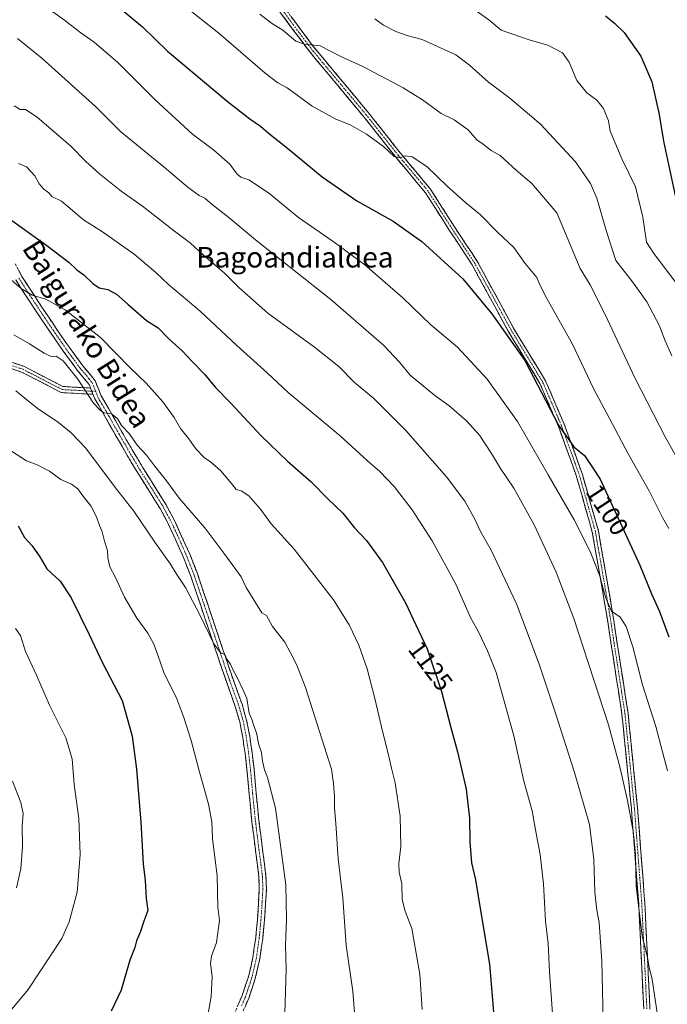
# Model space of a CAD drawing. Units: metres. Extents: x 644582 to 648039, y 4748460 to 4750845.
# Drawn here: x 645519 to 645771, y 4749366 to 4749750 of the extents above; entities that cross this region are included whole.
import ezdxf
from ezdxf.enums import TextEntityAlignment as Align

# ---------------------------------------------------------------- set-up
doc = ezdxf.new("R2010")
doc.units = ezdxf.units.M
doc.header["$MEASUREMENT"] = 0
doc.linetypes.add('TRAZO_Y_PUNTO', pattern=[1, 0.5, -0.25, 0, -0.25])
doc.linetypes.add('TRAZOSX2', pattern=[1.5, 1, -0.5])
for name, color, linetype, lineweight in [('Camino', 19, 'TRAZOSX2', 0), ('Camino Cxs', 19, 'Continuous', 0), ('Camino eje', 19, 'TRAZO_Y_PUNTO', 0), ('Curva de nivel maestra', 36, 'Continuous', 30), ('Curva de nivel normal', 36, 'Continuous', 0), ('Rótulo de curva de nivel directora', 19, 'Continuous', 0), ('Texto cartográfico', 19, 'Continuous', 0)]:
    doc.layers.add(name, color=color, linetype=linetype, lineweight=lineweight)
doc.styles.add('Arial', font='txt', dxfattribs={"height": 0.2})

# ---------------------------------------------------------------- blocks, each defined once
blk = doc.blocks.new('*U168')
at = {"layer": 'Curva de nivel normal', "color": 36, "linetype": 'Continuous', "lineweight": 0}
blk.add_polyline3d([(645517.65, 4749411.43, 1160), (645519.3, 4749418.92, 1160), (645519.9, 4749427.4, 1160), (645519.87, 4749435.59, 1160), (645520.16, 4749440.43, 1160), (645519.36, 4749444.74, 1160), (645516.09, 4749453.04, 1160)], dxfattribs=at)
blk = doc.blocks.new('*U170')
at = {"layer": 'Curva de nivel normal', "color": 36, "linetype": 'Continuous', "lineweight": 0}
blk.add_polyline3d([(645517.37, 4749605.17, 1140), (645525.62, 4749598.34, 1140), (645534.04, 4749592.84, 1140), (645538.9, 4749588.72, 1140), (645544.6, 4749582.82, 1140), (645556.16, 4749567.27, 1140), (645563.34, 4749558.19, 1140), (645571.46, 4749546.19, 1140), (645577.62, 4749537.56, 1140), (645579.78, 4749533.94, 1140), (645583.44, 4749528.45, 1140), (645589.05, 4749517.88, 1140), (645594.55, 4749506.53, 1140), (645597.3, 4749503.03, 1140), (645598.84, 4749502.42, 1140), (645599.54, 4749500.54, 1140), (645601.04, 4749498.58, 1140), (645601.92, 4749496.5, 1140), (645603.51, 4749493.73, 1140), (645605.88, 4749488.45, 1140), (645607.42, 4749485.26, 1140), (645608.25, 4749479.51, 1140), (645609.4, 4749476.74, 1140), (645610.13, 4749474.53, 1140), (645611.14, 4749471.84, 1140), (645612.08, 4749467.12, 1140), (645613.12, 4749464.14, 1140), (645613.48, 4749460.76, 1140), (645614.25, 4749457.48, 1140), (645615.47, 4749454.43, 1140), (645618.53, 4749442.51, 1140), (645622.58, 4749412.6, 1140), (645622.83, 4749399.09, 1140), (645622.43, 4749389.08, 1140), (645622.65, 4749379.7, 1140), (645622.15, 4749362.42, 1140)], dxfattribs=at)
blk = doc.blocks.new('*U191')
at = {"layer": 'Curva de nivel maestra', "color": 36, "linetype": 'Continuous', "lineweight": 30}
blk.add_polyline3d([(645747.05, 4749751.25, 1075), (645750.59, 4749748.35, 1075), (645754.4, 4749744.79, 1075), (645760.92, 4749735.51, 1075), (645765.2, 4749725.52, 1075), (645767.99, 4749712.81, 1075), (645769.7, 4749702.43, 1075), (645776.33, 4749671.52, 1075)], dxfattribs=at)
blk = doc.blocks.new('*U195')
at = {"layer": 'Curva de nivel maestra', "color": 36, "linetype": 'Continuous', "lineweight": 30}
blk.add_polyline3d([(645518.26, 4749552.58, 1150), (645520.69, 4749548.01, 1150), (645523.71, 4749544.69, 1150), (645526.76, 4749540.42, 1150), (645529.39, 4749535.71, 1150), (645534.63, 4749530.95, 1150), (645538.87, 4749524.52, 1150), (645545.96, 4749510.13, 1150), (645551.16, 4749499.08, 1150), (645558.74, 4749484.45, 1150), (645562.68, 4749470.55, 1150), (645564.37, 4749457.69, 1150), (645566.07, 4749437.08, 1150), (645567.03, 4749420.76, 1150), (645567.74, 4749414.28, 1150), (645568.19, 4749407.28, 1150), (645568.78, 4749402.64, 1150), (645567.26, 4749398.48, 1150), (645565.95, 4749394.43, 1150), (645564.38, 4749390.76, 1150), (645563.69, 4749388.22, 1150), (645561.72, 4749383.27, 1150), (645558.44, 4749371.56, 1150), (645554.52, 4749363.41, 1150)], dxfattribs=at)

msp = doc.modelspace()

# ---------------------------------------------------------------- linework, layer by layer
at = {"layer": 'Camino', "color": 19, "linetype": 'TRAZOSX2', "lineweight": 0}
for points in [[(645762.02, 4749364.35), (645760.04, 4749405.2), (645757.18, 4749442.4), (645753.5, 4749479.17), (645747.25, 4749519.7), (645741.97, 4749550.06), (645735.72, 4749572.12), (645728.8, 4749591.23), (645721.57, 4749607.98), (645709.36, 4749628.11), (645695.15, 4749654.22), (645686.25, 4749667.74), (645677.02, 4749682.24), (645665.49, 4749696.08), (645652.92, 4749711.96), (645631.35, 4749737.88), (645611.23, 4749764.93)], [(645613.09, 4749766.44), (645633.23, 4749739.37), (645654.78, 4749713.47), (645667.35, 4749697.6), (645678.96, 4749683.66), (645688.26, 4749669.05), (645697.21, 4749655.45), (645711.44, 4749629.31), (645723.71, 4749609.09), (645731.03, 4749592.11), (645738.01, 4749572.85), (645744.32, 4749550.59), (645749.62, 4749520.09), (645755.88, 4749479.47), (645759.57, 4749442.62), (645762.43, 4749405.35), (645764.43, 4749364.18)], [(645517.16, 4749654.63), (645519.73, 4749649.74), (645524.71, 4749641.99), (645529.78, 4749634.32), (645533.13, 4749629.38), (645536.5, 4749624.46), (645539.95, 4749619.65), (645543.48, 4749614.86), (645545.9, 4749611.97), (645548.28, 4749609.04), (645549.48, 4749606.16), (645550.58, 4749603.21), (645552.09, 4749600.66), (645553.59, 4749598.09), (645556.18, 4749593.52), (645558.77, 4749588.94), (645562.72, 4749582.14), (645566.71, 4749575.37), (645571.32, 4749568.06), (645575.92, 4749560.72), (645579.16, 4749554.63), (645585.25, 4749541.19), (645588.08, 4749533.9), (645590.51, 4749526.72), (645592.95, 4749519.5), (645599.51, 4749499.98), (645601.2, 4749494.93), (645603.34, 4749488.98), (645605.49, 4749483.02), (645607.26, 4749476.85), (645608.5, 4749470.54), (645609.41, 4749464.12), (645610.16, 4749457.68), (645611.02, 4749448.24), (645611.95, 4749438.8), (645612.77, 4749432.05), (645613.62, 4749425.3), (645614.23, 4749420.66), (645614.83, 4749416.02), (645614.98, 4749410.97), (645614.7, 4749405.9), (645614.23, 4749398.8), (645613.55, 4749391.7), (645612.43, 4749383.84), (645610.67, 4749376.08), (645608.11, 4749368.52), (645604.97, 4749361.17)], [(645546.47, 4749606.22), (645545.89, 4749607.61), (645543.78, 4749610.22), (645541.31, 4749613.16), (645537.72, 4749618.03), (645534.25, 4749622.88), (645530.85, 4749627.83), (645527.49, 4749632.79), (645522.4, 4749640.49), (645517.35, 4749648.35)], [(645547.43, 4749603.77), (645535.08, 4749604.45), (645519.59, 4749612.46), (645503.24, 4749617.73)], [(645504.06, 4749619.99), (645520.52, 4749614.68), (645535.72, 4749606.81), (645546.47, 4749606.22)], [(645602.46, 4749362.3), (645605.53, 4749369.5), (645608.02, 4749376.83), (645609.72, 4749384.34), (645610.81, 4749392.02), (645611.48, 4749399.02), (645611.95, 4749406.07), (645612.22, 4749411), (645612.08, 4749415.8), (645611.5, 4749420.3), (645610.88, 4749424.94), (645610.04, 4749431.71), (645609.21, 4749438.5), (645608.28, 4749447.98), (645607.42, 4749457.4), (645606.68, 4749463.77), (645605.78, 4749470.08), (645604.58, 4749476.2), (645602.87, 4749482.17), (645600.75, 4749488.04), (645598.6, 4749494.02), (645596.9, 4749499.11), (645595.2, 4749504.16), (645590.34, 4749518.62), (645587.91, 4749525.84), (645585.49, 4749532.96), (645582.69, 4749540.19), (645579.57, 4749547.21), (645576.69, 4749553.4), (645573.54, 4749559.34), (645568.99, 4749566.59), (645564.36, 4749573.94), (645560.34, 4749580.75), (645556.38, 4749587.57), (645553.78, 4749592.16), (645551.2, 4749596.72), (645548.09, 4749602.02), (645547.43, 4749603.77)]]:
    msp.add_lwpolyline(points, dxfattribs=at)
at = {"layer": 'Camino Cxs', "color": 19, "linetype": 'Continuous', "lineweight": 0}
msp.add_lwpolyline([(645546.47, 4749606.22), (645546.95, 4749605), (645547.43, 4749603.77)], dxfattribs=at)
for points in [[(645762.02, 4749364.35, 1110.42), (645761.8, 4749368.89, 1110.37), (645761.58, 4749373.43, 1110.23), (645761.36, 4749377.97, 1110.24), (645761.14, 4749382.51, 1110.28), (645760.92, 4749387.05, 1110.24), (645760.7, 4749391.59, 1110.22), (645760.48, 4749396.13, 1110.19), (645760.26, 4749400.67, 1110.16), (645760.04, 4749405.2, 1110.17), (645759.68, 4749409.85, 1110.23), (645759.32, 4749414.5, 1110.29), (645758.97, 4749419.15, 1110.4), (645758.61, 4749423.8, 1110.34), (645758.25, 4749428.45, 1110.55), (645757.89, 4749433.1, 1110.11), (645757.54, 4749437.75, 1110.21), (645757.18, 4749442.4, 1109.8), (645756.72, 4749447, 1109.33), (645756.26, 4749451.59, 1109.18), (645755.8, 4749456.19, 1109.15), (645755.34, 4749460.79, 1109.1), (645754.88, 4749465.38, 1109), (645754.42, 4749469.98, 1108.71), (645753.96, 4749474.57, 1108.23), (645753.5, 4749479.17, 1107.84), (645752.8, 4749483.67, 1107.61), (645752.11, 4749488.18, 1107.24), (645751.41, 4749492.68, 1106.85), (645750.72, 4749497.18, 1106.75), (645750.03, 4749501.69, 1106.66), (645749.33, 4749506.19, 1106.55), (645748.64, 4749510.7, 1106.27), (645747.95, 4749515.2, 1105.9), (645747.25, 4749519.7, 1105.66), (645746.5, 4749524.04, 1105.39), (645745.75, 4749528.38, 1104.72), (645744.99, 4749532.71, 1104.54), (645744.24, 4749537.05, 1104.32), (645743.48, 4749541.39, 1104.14), (645742.73, 4749545.72, 1103.7), (645741.97, 4749550.06, 1102.98), (645740.72, 4749554.47, 1102.67), (645739.47, 4749558.88, 1102.47), (645738.22, 4749563.29, 1102.06), (645736.97, 4749567.7, 1101.22), (645735.72, 4749572.12, 1100.97), (645734.34, 4749575.94, 1100.99), (645732.95, 4749579.76, 1100.73), (645731.57, 4749583.58, 1100.37), (645730.18, 4749587.4, 1100.35), (645728.8, 4749591.23, 1100.16), (645726.99, 4749595.41, 1099.74), (645725.19, 4749599.6, 1099.86), (645723.38, 4749603.79, 1100.19), (645721.57, 4749607.98, 1099.47), (645719.13, 4749612.01, 1099.89), (645716.69, 4749616.03, 1099.88), (645714.25, 4749620.06, 1099.76), (645711.81, 4749624.09, 1099.4), (645709.36, 4749628.11, 1099.52), (645706.99, 4749632.46, 1099.09), (645704.63, 4749636.81, 1099.08), (645702.26, 4749641.16, 1098.86), (645699.89, 4749645.52, 1098.63), (645697.52, 4749649.87, 1098.53), (645695.15, 4749654.22, 1098.22), (645692.93, 4749657.6, 1097.99), (645690.7, 4749660.98, 1097.68), (645688.47, 4749664.36, 1097.58), (645686.25, 4749667.74, 1097.2), (645683.94, 4749671.37, 1096.99), (645681.63, 4749674.99, 1096.6), (645679.33, 4749678.62, 1096.43), (645677.02, 4749682.24, 1096.03), (645674.14, 4749685.7, 1095.91), (645671.25, 4749689.16, 1095.5), (645668.37, 4749692.62, 1095.32), (645665.49, 4749696.08, 1095.02), (645662.97, 4749699.26, 1094.88), (645660.46, 4749702.43, 1094.43), (645657.94, 4749705.61, 1094.17), (645655.43, 4749708.78, 1093.69), (645652.92, 4749711.96, 1093.52), (645649.84, 4749715.66, 1093.09), (645646.75, 4749719.37, 1092.53), (645643.67, 4749723.07, 1092.16), (645640.59, 4749726.77, 1091.77), (645637.51, 4749730.48, 1091.23), (645634.43, 4749734.18, 1090.84), (645631.35, 4749737.88, 1090.25), (645628.47, 4749741.75, 1089.68), (645625.6, 4749745.61, 1089.09), (645622.72, 4749749.48, 1088.41), (645619.85, 4749753.34, 1088.04)], [(645624.6, 4749750.97, 1088.19), (645627.48, 4749747.1, 1088.7), (645630.36, 4749743.24, 1089.4), (645633.23, 4749739.37, 1090.01), (645636.31, 4749735.67, 1090.61), (645639.39, 4749731.97, 1090.95), (645642.47, 4749728.27, 1091.49), (645645.55, 4749724.57, 1091.87), (645648.62, 4749720.87, 1092.27), (645651.7, 4749717.17, 1092.74), (645654.78, 4749713.47, 1093.18), (645657.29, 4749710.3, 1093.38), (645659.81, 4749707.12, 1093.78), (645662.32, 4749703.95, 1093.96), (645664.83, 4749700.77, 1094.45), (645667.35, 4749697.6, 1094.72), (645670.25, 4749694.11, 1095.12), (645673.16, 4749690.63, 1095.33), (645676.06, 4749687.14, 1095.64), (645678.96, 4749683.66, 1095.66), (645681.29, 4749680.01, 1095.86), (645683.61, 4749676.35, 1096.19), (645685.94, 4749672.7, 1096.44), (645688.26, 4749669.05, 1096.81), (645690.5, 4749665.65, 1097.09), (645692.74, 4749662.25, 1097.27), (645694.97, 4749658.85, 1097.61), (645697.21, 4749655.45, 1097.76), (645699.58, 4749651.1, 1098.13), (645701.96, 4749646.74, 1098.15), (645704.33, 4749642.38, 1098.41), (645706.7, 4749638.02, 1098.44), (645709.07, 4749633.67, 1098.72), (645711.44, 4749629.31, 1098.86), (645713.9, 4749625.26, 1099.12), (645716.35, 4749621.22, 1099.23), (645718.8, 4749617.17, 1099.34), (645721.26, 4749613.13, 1099.16), (645723.71, 4749609.09, 1099.11), (645725.54, 4749604.84, 1099.41), (645727.37, 4749600.6, 1099.26), (645729.2, 4749596.35, 1099.45), (645731.03, 4749592.11, 1099.62), (645732.43, 4749588.26, 1099.69), (645733.82, 4749584.41, 1100.01), (645735.22, 4749580.56, 1100.22), (645736.61, 4749576.7, 1100.25), (645738.01, 4749572.85, 1100.51), (645739.27, 4749568.4, 1100.96), (645740.53, 4749563.95, 1101.47), (645741.79, 4749559.5, 1101.64), (645743.06, 4749555.05, 1102.11), (645744.32, 4749550.59, 1102.49), (645745.08, 4749546.24, 1102.89), (645745.83, 4749541.88, 1103.13), (645746.59, 4749537.52, 1103.3), (645747.35, 4749533.16, 1103.75), (645748.11, 4749528.81, 1104.18), (645748.86, 4749524.45, 1104.79), (645749.62, 4749520.09, 1105.1), (645750.32, 4749515.58, 1105.36), (645751.01, 4749511.07, 1105.65), (645751.71, 4749506.55, 1105.87), (645752.4, 4749502.04, 1106.05), (645753.1, 4749497.52, 1106.31), (645753.79, 4749493.01, 1106.56), (645754.49, 4749488.5, 1106.91), (645755.18, 4749483.98, 1107.18), (645755.88, 4749479.47, 1107.43), (645756.34, 4749474.86, 1107.75), (645756.8, 4749470.26, 1108.03), (645757.26, 4749465.65, 1108.28), (645757.72, 4749461.04, 1108.45), (645758.18, 4749456.44, 1108.63), (645758.65, 4749451.83, 1108.87), (645759.11, 4749447.22, 1109.05), (645759.57, 4749442.62, 1109.38), (645759.93, 4749437.96, 1109.64), (645760.29, 4749433.3, 1109.67), (645760.64, 4749428.64, 1109.85), (645761, 4749423.98, 1109.77), (645761.36, 4749419.33, 1109.62), (645761.72, 4749414.67, 1109.5), (645762.08, 4749410.01, 1109.51), (645762.43, 4749405.35, 1109.47), (645762.66, 4749400.78, 1109.52), (645762.88, 4749396.21, 1109.63), (645763.1, 4749391.63, 1109.68), (645763.32, 4749387.06, 1109.73), (645763.54, 4749382.48, 1109.84), (645763.76, 4749377.91, 1109.9), (645763.98, 4749373.33, 1109.93), (645764.21, 4749368.76, 1110.13), (645764.43, 4749364.18, 1110.26)], [(645518.45, 4749652.19, 1128.39), (645519.73, 4749649.74, 1128.88), (645522.22, 4749645.87, 1129.45), (645524.71, 4749641.99, 1129.94), (645527.25, 4749638.16, 1130.48), (645529.78, 4749634.32, 1131.16), (645531.46, 4749631.85, 1131.58), (645533.13, 4749629.38, 1131.86), (645534.82, 4749626.92, 1132.35), (645536.5, 4749624.46, 1132.73), (645538.23, 4749622.06, 1132.96), (645539.95, 4749619.65, 1133.27), (645541.72, 4749617.26, 1133.49), (645543.48, 4749614.86, 1133.66), (645545.9, 4749611.97, 1134.09), (645548.28, 4749609.04, 1134.26), (645549.48, 4749606.16, 1134.59), (645550.58, 4749603.21, 1134.83), (645552.09, 4749600.66, 1134.74), (645553.59, 4749598.09, 1134.62), (645554.89, 4749595.81, 1134.76), (645556.18, 4749593.52, 1135.01), (645557.48, 4749591.23, 1134.94), (645558.77, 4749588.94, 1135.09), (645560.75, 4749585.54, 1135.43), (645562.72, 4749582.14, 1135.35), (645564.72, 4749578.76, 1135.61), (645566.71, 4749575.37, 1135.73), (645569.02, 4749571.72, 1135.98), (645571.32, 4749568.06, 1136.22), (645573.62, 4749564.39, 1136.16), (645575.92, 4749560.72, 1136.44), (645577.54, 4749557.68, 1136.56), (645579.16, 4749554.63, 1136.81), (645581.19, 4749550.15, 1137.19), (645583.22, 4749545.67, 1137.33), (645585.25, 4749541.19, 1137.68), (645586.67, 4749537.55, 1137.96), (645588.08, 4749533.9, 1137.96), (645589.3, 4749530.31, 1138.17), (645590.51, 4749526.72, 1138.54), (645591.73, 4749523.11, 1138.88), (645592.95, 4749519.5, 1138.94), (645594.26, 4749515.6, 1139.19), (645595.57, 4749511.69, 1139.49), (645596.89, 4749507.79, 1139.6), (645598.2, 4749503.88, 1139.66), (645599.51, 4749499.98, 1139.9), (645600.36, 4749497.46, 1140.06), (645601.2, 4749494.93, 1140.11), (645602.27, 4749491.96, 1140.06), (645603.34, 4749488.98, 1140.06), (645604.42, 4749486, 1140.11), (645605.49, 4749483.02, 1140.17), (645606.38, 4749479.94, 1140.06), (645607.26, 4749476.85, 1139.97), (645607.88, 4749473.7, 1139.97), (645608.5, 4749470.54, 1140.04), (645608.96, 4749467.33, 1140.17), (645609.41, 4749464.12, 1140.38), (645609.79, 4749460.9, 1140.5), (645610.16, 4749457.68, 1140.6), (645610.59, 4749452.96, 1140.96), (645611.02, 4749448.24, 1141.28), (645611.49, 4749443.52, 1141.39), (645611.95, 4749438.8, 1141.38), (645612.36, 4749435.43, 1141.36), (645612.77, 4749432.05, 1141.34), (645613.2, 4749428.68, 1141.35), (645613.62, 4749425.3, 1141.34), (645614.23, 4749420.66, 1141.34), (645614.83, 4749416.02, 1141.31), (645614.91, 4749413.5, 1141.29), (645614.98, 4749410.97, 1141.31), (645614.84, 4749408.44, 1141.35), (645614.7, 4749405.9, 1141.42), (645614.47, 4749402.35, 1141.51), (645614.23, 4749398.8, 1141.58), (645613.89, 4749395.25, 1141.55), (645613.55, 4749391.7, 1141.52), (645612.99, 4749387.77, 1141.55), (645612.43, 4749383.84, 1141.65), (645611.55, 4749379.96, 1141.86), (645610.67, 4749376.08, 1141.97), (645609.39, 4749372.3, 1142.1), (645608.11, 4749368.52, 1142.37), (645606.54, 4749364.85, 1142.67)], [(645604, 4749365.9, 1142.96), (645605.53, 4749369.5, 1142.73), (645606.78, 4749373.17, 1142.38), (645608.02, 4749376.83, 1142.26), (645608.87, 4749380.59, 1142.22), (645609.72, 4749384.34, 1142.14), (645610.27, 4749388.18, 1142.08), (645610.81, 4749392.02, 1141.94), (645611.15, 4749395.52, 1141.86), (645611.48, 4749399.02, 1141.81), (645611.72, 4749402.55, 1141.75), (645611.95, 4749406.07, 1141.66), (645612.22, 4749411, 1141.55), (645612.08, 4749415.8, 1141.55), (645611.5, 4749420.3, 1141.62), (645610.88, 4749424.94, 1141.75), (645610.46, 4749428.33, 1141.85), (645610.04, 4749431.71, 1141.89), (645609.63, 4749435.11, 1141.88), (645609.21, 4749438.5, 1141.82), (645608.75, 4749443.24, 1141.77), (645608.28, 4749447.98, 1141.62), (645607.85, 4749452.69, 1141.34), (645607.42, 4749457.4, 1141.04), (645607.05, 4749460.59, 1140.82), (645606.68, 4749463.77, 1140.57), (645606.23, 4749466.93, 1140.49), (645605.78, 4749470.08, 1140.46), (645605.18, 4749473.14, 1140.54), (645604.58, 4749476.2, 1140.58), (645603.73, 4749479.19, 1140.64), (645602.87, 4749482.17, 1140.51), (645601.81, 4749485.11, 1140.4), (645600.75, 4749488.04, 1140.54), (645599.68, 4749491.03, 1140.66), (645598.6, 4749494.02, 1140.65), (645597.75, 4749496.57, 1140.49), (645596.9, 4749499.11, 1140.29), (645596.05, 4749501.64, 1140.2), (645595.2, 4749504.16, 1140.15), (645593.99, 4749507.78, 1140.11), (645592.77, 4749511.39, 1139.85), (645591.56, 4749515.01, 1139.51), (645590.34, 4749518.62, 1139.5), (645589.13, 4749522.23, 1139.45), (645587.91, 4749525.84, 1139.08), (645586.7, 4749529.4, 1138.62), (645585.49, 4749532.96, 1138.58), (645584.09, 4749536.58, 1138.46), (645582.69, 4749540.19, 1138.13), (645581.13, 4749543.7, 1137.86), (645579.57, 4749547.21, 1137.9), (645578.13, 4749550.31, 1137.71), (645576.69, 4749553.4, 1137.32), (645575.12, 4749556.37, 1137.24), (645573.54, 4749559.34, 1137.12), (645571.27, 4749562.97, 1136.64), (645568.99, 4749566.59, 1136.88), (645566.68, 4749570.27, 1136.7), (645564.36, 4749573.94, 1136.4), (645562.35, 4749577.35, 1136.14), (645560.34, 4749580.75, 1136.02), (645558.36, 4749584.16, 1135.97), (645556.38, 4749587.57, 1135.42), (645555.08, 4749589.87, 1135.42), (645553.78, 4749592.16, 1135.39), (645552.49, 4749594.44, 1135.19), (645551.2, 4749596.72, 1135.11), (645549.65, 4749599.37, 1134.93), (645548.09, 4749602.02, 1134.87), (645547.43, 4749603.77, 1134.8), (645546.95, 4749605, 1134.68), (645546.47, 4749606.22, 1134.56), (645545.89, 4749607.61, 1134.49), (645543.78, 4749610.22, 1134.42), (645541.31, 4749613.16, 1134.02), (645539.52, 4749615.6, 1134.11), (645537.72, 4749618.03, 1133.81), (645535.99, 4749620.46, 1133.53), (645534.25, 4749622.88, 1133.34), (645532.55, 4749625.36, 1132.91), (645530.85, 4749627.83, 1132.38), (645529.17, 4749630.31, 1132.09), (645527.49, 4749632.79, 1131.58), (645524.95, 4749636.64, 1131.06), (645522.4, 4749640.49, 1130.48), (645519.88, 4749644.42, 1130), (645517.35, 4749648.35, 1129.13)], [(645516.4, 4749616.01, 1137.43), (645520.52, 4749614.68, 1137.21), (645524.32, 4749612.71, 1137.14), (645528.12, 4749610.75, 1137.01), (645531.92, 4749608.78, 1137.02), (645535.72, 4749606.81, 1136.65), (645539.3, 4749606.62, 1135.76), (645542.89, 4749606.42, 1135), (645546.47, 4749606.22, 1134.56), (645546.47, 4749606.22, 1134.56), (645546.95, 4749605, 1134.68), (645547.43, 4749603.77, 1134.8), (645543.32, 4749603.99, 1135.19), (645539.2, 4749604.22, 1135.83), (645535.08, 4749604.45, 1136.65), (645531.21, 4749606.45, 1137.31), (645527.33, 4749608.45, 1137.49), (645523.46, 4749610.45, 1137.59), (645519.59, 4749612.46, 1137.82), (645515.5, 4749613.78, 1138.17)]]:
    msp.add_polyline3d(points, dxfattribs=at)
at = {"layer": 'Camino eje', "color": 19, "linetype": 'TRAZO_Y_PUNTO', "lineweight": 0}
for points in [[(645763.22, 4749364.27), (645761.24, 4749405.28), (645758.37, 4749442.51), (645754.69, 4749479.32), (645748.44, 4749519.9), (645743.15, 4749550.33), (645736.86, 4749572.48), (645729.92, 4749591.67), (645722.64, 4749608.53), (645710.4, 4749628.71), (645696.18, 4749654.84), (645687.25, 4749668.4), (645677.99, 4749682.95), (645666.42, 4749696.84), (645653.85, 4749712.71), (645632.29, 4749738.63), (645612.16, 4749765.69)], [(645518.54, 4749649.05), (645523.56, 4749641.24), (645528.64, 4749633.56), (645531.99, 4749628.61), (645533.68, 4749626.15), (645535.38, 4749623.67), (645537.11, 4749621.25), (645538.84, 4749618.84), (645542.4, 4749614.01), (645543.63, 4749612.54), (645544.84, 4749611.1), (645545.9, 4749609.79), (645547.09, 4749608.33), (645548.2, 4749605.65), (645548.48, 4749604.91)], [(645503.65, 4749618.86), (645520.05, 4749613.57), (645535.4, 4749605.63), (645546.95, 4749605)], [(645546.95, 4749605), (645548.48, 4749604.91)], [(645548.48, 4749604.91), (645549.34, 4749602.62), (645550.15, 4749601.24), (645550.9, 4749599.96), (645551.65, 4749598.69), (645552.4, 4749597.41), (645553.69, 4749595.12), (645556.28, 4749590.55), (645557.58, 4749588.26), (645561.53, 4749581.45), (645563.53, 4749578.06), (645565.54, 4749574.66), (645567.85, 4749570.98), (645570.16, 4749567.33), (645572.43, 4749563.7), (645574.73, 4749560.03), (645576.35, 4749556.99), (645577.93, 4749554.02), (645580.82, 4749547.79), (645583.97, 4749540.69), (645585.37, 4749537.08), (645586.79, 4749533.43), (645588, 4749529.84), (645589.21, 4749526.28), (645590.43, 4749522.67), (645591.65, 4749519.06), (645598.21, 4749499.55), (645599.9, 4749494.48), (645602.05, 4749488.51), (645604.18, 4749482.6), (645605.92, 4749476.53), (645607.14, 4749470.31), (645607.6, 4749467.1), (645608.05, 4749463.95), (645608.79, 4749457.54), (645609.65, 4749448.11), (645610.58, 4749438.65), (645611, 4749435.26), (645611.41, 4749431.88), (645611.83, 4749428.51), (645612.25, 4749425.12), (645612.56, 4749422.8), (645612.87, 4749420.48), (645613.46, 4749415.91), (645613.6, 4749410.99), (645613.33, 4749405.99), (645612.86, 4749398.91), (645612.18, 4749391.86), (645611.64, 4749388.02), (645611.08, 4749384.09), (645609.35, 4749376.46), (645608.07, 4749372.68), (645606.82, 4749369.01), (645605.25, 4749365.34)]]:
    msp.add_lwpolyline(points, dxfattribs=at)
at = {"layer": 'Curva de nivel maestra', "color": 36, "linetype": 'Continuous', "lineweight": 30}
for points in [[(645556.79, 4749755.1, 1100), (645566.77, 4749747, 1100), (645576.42, 4749737.5, 1100), (645599.65, 4749718.05, 1100), (645608.48, 4749711.14, 1100), (645612.65, 4749708.32, 1100), (645615.67, 4749705.66, 1100), (645623.17, 4749699.7, 1100), (645636.67, 4749688.48, 1100), (645650.24, 4749679.23, 1100), (645664.39, 4749671.24, 1100), (645675.59, 4749663.38, 1100), (645691.51, 4749648.83, 1100), (645702.85, 4749635.13, 1100), (645715.67, 4749616.99, 1100), (645728.85, 4749591.7, 1100), (645734.7, 4749583.31, 1100), (645738.91, 4749579.9, 1100), (645742.02, 4749575.28, 1100), (645745, 4749570.76, 1100), (645748.92, 4749562.22, 1100), (645760.44, 4749537.24, 1100), (645765.04, 4749526.07, 1100), (645768.18, 4749519.16, 1100), (645771.79, 4749509.22, 1100)], [(645513.51, 4749673.16, 1125), (645529.43, 4749661.76, 1125), (645538.15, 4749655.12, 1125), (645541.18, 4749652.24, 1125), (645543.8, 4749650.31, 1125), (645547.33, 4749646.99, 1125), (645549.86, 4749645.27, 1125), (645553.25, 4749644.57, 1125), (645556.59, 4749642.75, 1125), (645560.94, 4749638.93, 1125), (645568.24, 4749632.6, 1125), (645572.83, 4749629.66, 1125), (645576.81, 4749625.51, 1125), (645582.17, 4749620.7, 1125), (645586.03, 4749616.6, 1125), (645590.85, 4749611.56, 1125), (645595.13, 4749606.4, 1125), (645600.96, 4749600.44, 1125), (645612.91, 4749587.63, 1125), (645623.22, 4749577.68, 1125), (645632.44, 4749569.67, 1125), (645639.11, 4749562.88, 1125), (645644.78, 4749557.51, 1125), (645649.26, 4749551.71, 1125), (645654.04, 4749546.84, 1125), (645660.21, 4749538.2, 1125), (645669.2, 4749522.52, 1125), (645673.26, 4749513.91, 1125), (645677.59, 4749504.58, 1125), (645683.24, 4749487.92, 1125), (645686.81, 4749473.88, 1125), (645689.45, 4749464.46, 1125), (645692.76, 4749449.87, 1125), (645694.13, 4749438.62, 1125), (645694.26, 4749429.42, 1125), (645694.92, 4749421.26, 1125), (645696.39, 4749414.62, 1125), (645698.6, 4749401.05, 1125), (645701.91, 4749381.72, 1125), (645703.93, 4749356.95, 1125)]]:
    msp.add_polyline3d(points, dxfattribs=at)
at = {"layer": 'Curva de nivel normal', "color": 36, "linetype": 'Continuous', "lineweight": 0}
for points in [[(645569.13, 4749766.2, 1095), (645596.44, 4749744.46, 1095), (645614.52, 4749728.89, 1095), (645619.46, 4749725.11, 1095), (645623.02, 4749723.16, 1095), (645632.8, 4749716.08, 1095), (645642.04, 4749711, 1095), (645647.57, 4749708.81, 1095), (645654, 4749705.1, 1095), (645660.58, 4749700.29, 1095), (645664.78, 4749696.51, 1095), (645667.11, 4749695.92, 1095), (645669.11, 4749696.69, 1095), (645671.78, 4749696.28, 1095), (645677.52, 4749692.54, 1095), (645685.4, 4749684.85, 1095), (645692.68, 4749678.4, 1095), (645698.44, 4749673.67, 1095), (645705.08, 4749666.9, 1095), (645711.36, 4749661.02, 1095), (645715.82, 4749654.81, 1095), (645720.34, 4749649.3, 1095), (645721.48, 4749646.47, 1095), (645724.23, 4749641.1, 1095), (645734.22, 4749623.27, 1095), (645742.37, 4749606, 1095), (645749.71, 4749592.37, 1095), (645755.79, 4749580.83, 1095), (645764.18, 4749565.92, 1095), (645769.28, 4749555.81, 1095), (645771.83, 4749551.43, 1095)], [(645771.26, 4749457.08, 1105), (645766.75, 4749474.38, 1105), (645761.54, 4749490.52, 1105), (645757.74, 4749505.31, 1105), (645755.18, 4749513.29, 1105), (645752.78, 4749516.87, 1105), (645749.43, 4749519.21, 1105), (645747.06, 4749524.72, 1105), (645744.84, 4749532.94, 1105), (645741.24, 4749542.32, 1105), (645734.92, 4749554.91, 1105), (645724.74, 4749572.4, 1105), (645712.82, 4749593.14, 1105), (645700.97, 4749609.74, 1105), (645689.39, 4749622.18, 1105), (645679.02, 4749630.79, 1105), (645668.08, 4749641.4, 1105), (645653.31, 4749654.29, 1105), (645641.02, 4749663.34, 1105), (645627.49, 4749672.62, 1105), (645615.76, 4749682.31, 1105), (645608.08, 4749687.37, 1105), (645605.09, 4749688.36, 1105), (645603.56, 4749689.54, 1105), (645600.75, 4749693.4, 1105), (645594.37, 4749699.02, 1105), (645586.14, 4749705.13, 1105), (645571.46, 4749718.62, 1105), (645557.08, 4749733.02, 1105), (645547.9, 4749741.03, 1105), (645542.65, 4749744.68, 1105), (645536.39, 4749749.6, 1105), (645526.68, 4749756.42, 1105)], [(645612.44, 4749751.9, 1090), (645616.94, 4749748.38, 1090), (645621.33, 4749745.65, 1090), (645626.52, 4749741.43, 1090), (645629.84, 4749740.2, 1090), (645635.92, 4749739.52, 1090), (645644.26, 4749735.32, 1090), (645652.59, 4749731.51, 1090), (645668.3, 4749723.22, 1090), (645675.76, 4749718.51, 1090), (645683.11, 4749713.2, 1090), (645688.15, 4749710.74, 1090), (645693.54, 4749706.79, 1090), (645696.95, 4749702.94, 1090), (645699.4, 4749701.23, 1090), (645702.62, 4749698.77, 1090), (645706.03, 4749696.81, 1090), (645712.26, 4749691.06, 1090), (645718.46, 4749685.89, 1090), (645728.13, 4749674.54, 1090), (645737.26, 4749652.81, 1090), (645741.13, 4749646.45, 1090), (645746.74, 4749635.4, 1090), (645758.71, 4749609.9, 1090), (645770.36, 4749587.22, 1090), (645785.64, 4749559.83, 1090)], [(645694.9, 4749754.56, 1080), (645701.71, 4749749.69, 1080), (645706.49, 4749745.68, 1080), (645717.74, 4749741.74, 1080), (645724.64, 4749739.83, 1080), (645730.41, 4749736.8, 1080), (645732.98, 4749733.25, 1080), (645735.99, 4749726.05, 1080), (645739.79, 4749721.26, 1080), (645743.77, 4749718.37, 1080), (645746.3, 4749715.11, 1080), (645748.29, 4749710.37, 1080), (645748.96, 4749706.37, 1080), (645753.61, 4749695.32, 1080), (645758.79, 4749684.63, 1080), (645761.66, 4749672.74, 1080), (645763.12, 4749663.08, 1080), (645765.91, 4749658.68, 1080), (645774.91, 4749646.85, 1080)], [(645657.17, 4749750.15, 1085), (645660.67, 4749747.66, 1085), (645665.48, 4749745.13, 1085), (645670.18, 4749743.5, 1085), (645675.67, 4749741.99, 1085), (645682.8, 4749738.78, 1085), (645688.77, 4749736.09, 1085), (645694.1, 4749732.08, 1085), (645701.5, 4749725.41, 1085), (645709.84, 4749719.22, 1085), (645721.74, 4749709.07, 1085), (645735.38, 4749694.39, 1085), (645741.26, 4749685.91, 1085), (645743.72, 4749680.22, 1085), (645747.55, 4749667.27, 1085), (645751.11, 4749655.95, 1085), (645757.6, 4749647.58, 1085), (645763.24, 4749639.84, 1085), (645767.96, 4749630.75, 1085), (645770.34, 4749624.6, 1085), (645772.97, 4749618.8, 1085)], [(645767.26, 4749362.72, 1110), (645765.34, 4749375.76, 1110), (645764.12, 4749380.58, 1110), (645763.52, 4749384.26, 1110), (645761.4, 4749392.78, 1110), (645759.95, 4749404.62, 1110), (645759.1, 4749412.29, 1110), (645758.74, 4749424.56, 1110), (645757.84, 4749433.52, 1110), (645755.63, 4749445.46, 1110), (645752.63, 4749458.62, 1110), (645748.3, 4749474.95, 1110), (645734.76, 4749516.43, 1110), (645727.85, 4749534.5, 1110), (645719.28, 4749552.95, 1110), (645711.42, 4749567.16, 1110), (645706.15, 4749574.8, 1110), (645702.64, 4749580.77, 1110), (645697.95, 4749587.84, 1110), (645692.94, 4749593.5, 1110), (645686.1, 4749599.42, 1110), (645680.67, 4749603.32, 1110), (645670.98, 4749611.26, 1110), (645666.8, 4749616.32, 1110), (645660.56, 4749622.93, 1110), (645640.14, 4749640.77, 1110), (645610.77, 4749664.03, 1110), (645600.36, 4749672.71, 1110), (645593.86, 4749677.76, 1110), (645591.06, 4749680.18, 1110), (645588.78, 4749681.27, 1110), (645584.49, 4749684.39, 1110), (645575.11, 4749692.3, 1110), (645558.17, 4749706.16, 1110), (645548.35, 4749715.98, 1110), (645527.44, 4749734.76, 1110), (645518.04, 4749742.49, 1110)], [(645516.78, 4749716.17, 1115), (645519.11, 4749714.78, 1115), (645521.09, 4749714.82, 1115), (645525.73, 4749711.82, 1115), (645538.75, 4749700.52, 1115), (645544.64, 4749694.44, 1115), (645549.93, 4749689.65, 1115), (645558.43, 4749682.9, 1115), (645566.78, 4749677.08, 1115), (645579.18, 4749667.35, 1115), (645585.45, 4749662.64, 1115), (645590.46, 4749658.02, 1115), (645598.53, 4749651.14, 1115), (645604.24, 4749645.4, 1115), (645615.57, 4749635.42, 1115), (645633.72, 4749622.14, 1115), (645643.15, 4749614.6, 1115), (645649.2, 4749608.52, 1115), (645656.8, 4749602.12, 1115), (645669.37, 4749589.69, 1115), (645685.17, 4749571.63, 1115), (645692.26, 4749562.14, 1115), (645696.26, 4749554.89, 1115), (645698.39, 4749550.37, 1115), (645702.56, 4749543.05, 1115), (645712.46, 4749522.12, 1115), (645721.27, 4749498.59, 1115), (645727.58, 4749479.56, 1115), (645734.97, 4749456.43, 1115), (645740.83, 4749436.11, 1115), (645742.55, 4749422.43, 1115), (645743.01, 4749409.76, 1115), (645743.67, 4749402.73, 1115), (645744.66, 4749397.97, 1115), (645744.96, 4749392.19, 1115), (645745.68, 4749382.94, 1115), (645746.2, 4749359.73, 1115)], [(645518.44, 4749693.72, 1120), (645521.48, 4749692.37, 1120), (645524.79, 4749688.86, 1120), (645526.52, 4749685.84, 1120), (645528.32, 4749683.76, 1120), (645530.16, 4749682.29, 1120), (645531.42, 4749680.86, 1120), (645535.1, 4749679.08, 1120), (645543.72, 4749671.71, 1120), (645551.11, 4749667.1, 1120), (645563.45, 4749658.44, 1120), (645571.97, 4749651.29, 1120), (645576.9, 4749646.55, 1120), (645589.2, 4749636.13, 1120), (645603.42, 4749622.83, 1120), (645615.34, 4749612.16, 1120), (645623.48, 4749604.54, 1120), (645643.78, 4749587.64, 1120), (645654.4, 4749577.84, 1120), (645659.17, 4749573.67, 1120), (645664.79, 4749567.83, 1120), (645671.77, 4749558.78, 1120), (645679.63, 4749546.64, 1120), (645688.78, 4749529.76, 1120), (645694.54, 4749516.8, 1120), (645697.57, 4749511.2, 1120), (645701.16, 4749503.77, 1120), (645704.46, 4749495.33, 1120), (645711.37, 4749470.69, 1120), (645715.3, 4749452.96, 1120), (645718.5, 4749441.49, 1120), (645719.84, 4749434.03, 1120), (645721.7, 4749424.49, 1120), (645722.97, 4749413.06, 1120), (645723.77, 4749398.42, 1120), (645724.75, 4749389.76, 1120), (645725.33, 4749378.76, 1120), (645726.43, 4749362.43, 1120)], [(645510.78, 4749652.41, 1130), (645519.44, 4749645.01, 1130), (645523.78, 4749642.39, 1130), (645529.06, 4749640.86, 1130), (645536.6, 4749636.66, 1130), (645550.4, 4749625.88, 1130), (645561.86, 4749614.13, 1130), (645568.1, 4749608.08, 1130), (645574.63, 4749600.84, 1130), (645579.03, 4749594.76, 1130), (645581.52, 4749590.42, 1130), (645584.78, 4749586.42, 1130), (645587.5, 4749582.49, 1130), (645590.78, 4749579.1, 1130), (645593.2, 4749577.52, 1130), (645597.18, 4749574.01, 1130), (645601.41, 4749569.08, 1130), (645603.27, 4749566.7, 1130), (645605.2, 4749566.17, 1130), (645608.16, 4749564.15, 1130), (645612.69, 4749558.97, 1130), (645616.83, 4749553.31, 1130), (645625.8, 4749543.4, 1130), (645641.09, 4749523.74, 1130), (645647.23, 4749513.89, 1130), (645650.98, 4749505.97, 1130), (645654.2, 4749496.85, 1130), (645657.28, 4749485.26, 1130), (645659.81, 4749474.13, 1130), (645662.74, 4749462.67, 1130), (645663.67, 4749458.11, 1130), (645665.12, 4749452.39, 1130), (645667.11, 4749439.35, 1130), (645667.36, 4749427.5, 1130), (645666.55, 4749421, 1130), (645666.73, 4749417.52, 1130), (645667.72, 4749412.96, 1130), (645667.89, 4749406.88, 1130), (645669.08, 4749402.32, 1130), (645671.63, 4749395.57, 1130), (645674.73, 4749377.86, 1130), (645675.62, 4749363.98, 1130)], [(645649.76, 4749357.72, 1135), (645648.65, 4749371.16, 1135), (645646.04, 4749389.02, 1135), (645644.78, 4749407.5, 1135), (645642.92, 4749422.76, 1135), (645642, 4749436.46, 1135), (645641.48, 4749442.65, 1135), (645641.52, 4749447.18, 1135), (645641.11, 4749452.09, 1135), (645640.38, 4749457.7, 1135), (645630.26, 4749489.58, 1135), (645626.89, 4749498.21, 1135), (645624.32, 4749502.97, 1135), (645622.18, 4749507.17, 1135), (645617.39, 4749513.35, 1135), (645615.09, 4749517.64, 1135), (645613.22, 4749518.62, 1135), (645607.11, 4749528.43, 1135), (645605.1, 4749532.69, 1135), (645599.56, 4749540.35, 1135), (645591.05, 4749551.69, 1135), (645580.96, 4749563.28, 1135), (645576.04, 4749570.07, 1135), (645571.41, 4749575.92, 1135), (645568.3, 4749580, 1135), (645564.67, 4749583.99, 1135), (645561.53, 4749588.52, 1135), (645558.6, 4749591.6, 1135), (645557.07, 4749594.08, 1135), (645555.86, 4749595.21, 1135), (645554.55, 4749596.26, 1135), (645551.66, 4749596.58, 1135), (645550.18, 4749597.6, 1135), (645547.58, 4749600.31, 1135), (645541.54, 4749609.67, 1135), (645535.83, 4749616.8, 1135), (645533.11, 4749618.62, 1135), (645531.11, 4749618.57, 1135), (645528.35, 4749619.77, 1135), (645522.7, 4749623.47, 1135), (645516.58, 4749626.9, 1135)], [(645515.64, 4749581.62, 1145), (645521.52, 4749577.84, 1145), (645525.66, 4749576.31, 1145), (645530.48, 4749573.8, 1145), (645534.94, 4749570.6, 1145), (645539.05, 4749568.7, 1145), (645541.58, 4749566.88, 1145), (645543.48, 4749564.15, 1145), (645546.53, 4749560.32, 1145), (645548.84, 4749556.04, 1145), (645549.96, 4749552.67, 1145), (645551.04, 4749550.12, 1145), (645551.95, 4749546.5, 1145), (645553.1, 4749542.97, 1145), (645553.18, 4749540.06, 1145), (645554.02, 4749536.54, 1145), (645556.17, 4749532.38, 1145), (645559.75, 4749524.74, 1145), (645564.54, 4749516.52, 1145), (645568.78, 4749510.74, 1145), (645571.17, 4749506.44, 1145), (645572.75, 4749502.1, 1145), (645575.01, 4749495.35, 1145), (645580.15, 4749485.11, 1145), (645582.78, 4749477.81, 1145), (645585.73, 4749468.83, 1145), (645588.77, 4749457.09, 1145), (645592.46, 4749444.12, 1145), (645593.79, 4749437.11, 1145), (645594, 4749430.7, 1145), (645594.84, 4749423.21, 1145), (645595.83, 4749416.22, 1145), (645596.1, 4749403.92, 1145), (645596.68, 4749398.66, 1145), (645595.57, 4749390.2, 1145), (645593.62, 4749384.87, 1145), (645593.18, 4749381.93, 1145), (645593.87, 4749376.89, 1145), (645593.52, 4749369.17, 1145), (645592.07, 4749360.97, 1145)], [(645510.44, 4749357.9, 1155), (645522.12, 4749371.83, 1155), (645535.26, 4749391.7, 1155), (645538.13, 4749398.19, 1155), (645541.2, 4749409.76, 1155), (645542.48, 4749424.43, 1155), (645541.86, 4749438.43, 1155), (645540.06, 4749451.76, 1155), (645539.3, 4749461.76, 1155), (645536.86, 4749469.88, 1155), (645530.44, 4749482.63, 1155), (645525.37, 4749494.36, 1155), (645521.18, 4749503.5, 1155), (645519.14, 4749509.79, 1155), (645517.21, 4749512.53, 1155)]]:
    msp.add_polyline3d(points, dxfattribs=at)

# ---------------------------------------------------------------- block references
at = {"layer": 'Curva de nivel maestra', "color": 36, "linetype": 'Continuous', "lineweight": 30}
for name in ['*U191', '*U195']:
    msp.add_blockref(name, (0, 0), dxfattribs=at)
at = {"layer": 'Curva de nivel normal', "color": 36, "linetype": 'Continuous', "lineweight": 0}
for name in ['*U170', '*U168']:
    msp.add_blockref(name, (0, 0), dxfattribs=at)

# ---------------------------------------------------------------- texts
at = {"layer": 'Rótulo de curva de nivel directora', "color": 19, "linetype": 'Continuous', "lineweight": 0, "style": 'Arial'}
for s, rotation, p in [('1100', -56.8242, (645747.79, 4749558.76)), ('1125', -53.133, (645678.97, 4749497.95))]:
    msp.add_text(s, height=7, rotation=rotation, dxfattribs=at).set_placement(p, align=Align.MIDDLE_CENTER)
at = {"layer": 'Texto cartográfico', "color": 19, "linetype": 'Continuous', "lineweight": 0, "style": 'Arial'}
msp.add_text('Baigurako Bidea', height=8, rotation=-58.0614, dxfattribs=at).set_placement((645545.09, 4749627.39), align=Align.MIDDLE_CENTER)
msp.add_text('Bagoandialdea', height=8, dxfattribs=at).set_placement((645626.09, 4749657.19), align=Align.MIDDLE_CENTER)

doc.saveas('drawing.dxf')
